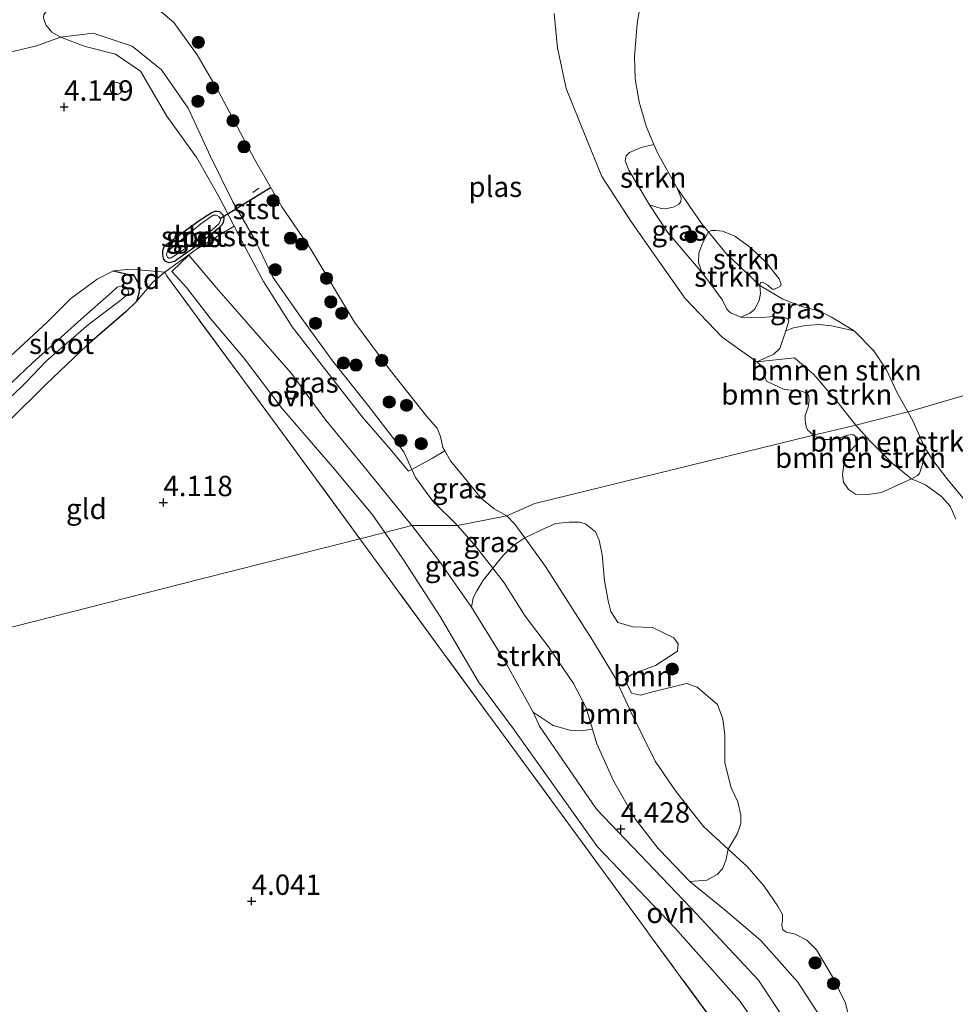
# Model space of a CAD drawing. Units: metres. Extents: x 139991 to 150003, y 418748 to 425003.
# Drawn here: x 143488 to 143603, y 424346 to 424467 of the extents above; entities that cross this region are included whole.
import ezdxf
from ezdxf.enums import TextEntityAlignment as Align

# ---------------------------------------------------------------- set-up
doc = ezdxf.new("R2010")
doc.units = ezdxf.units.M
doc.linetypes.add('IE-TERREINAFSCHEIDING', pattern=[10, 8, -2])
doc.layers.get('0').update_dxf_attribs({"lineweight": 25})
for name, color, linetype, lineweight in [('B-ME-AL-OVERIG-L-B1', 7, 'Continuous', 18), ('B-ME-GR-BOMENSTRUIKEN-GV-B6', 93, 'Continuous', 18), ('B-ME-GR-BOOM-GV-B6', 93, 'Continuous', 18), ('B-ME-GR-BOOM-S-B1', 93, 'Continuous', 18), ('B-ME-GR-STRUIKEN-GV-B6', 93, 'Continuous', 18), ('B-ME-GW-HOOGTEPUNT-S-B1', 10, 'Continuous', 25), ('B-ME-GW-INSTEEKWATERGANG-L-B1', 10, 'Continuous', 25), ('B-ME-GW-KRUINLIJN-L-B1', 93, 'Continuous', 18), ('B-ME-IE-GRASLAND-GV-B6', 93, 'Continuous', 18), ('B-ME-IE-GRONDWERKLIJN-GROND_INGERICHT-GV-B6', 253, 'Continuous', 18), ('B-ME-IE-HULPGEOMETRIE-L-B1', 53, 'Continuous', 18), ('B-ME-IE-INRICHTINGSELEMENT-S-B1', 253, 'Continuous', 18), ('B-ME-IE-TERREINAFSCHEIDING-DOORGANG-L-B1', 8, 'IE-TERREINAFSCHEIDING-KUNSTMATIG-OPEN', 18), ('B-ME-IE-TERREINAFSCHEIDING-RASTERHEKWERK-L-B1', 8, 'IE-TERREINAFSCHEIDING', 18), ('B-ME-KW-DUIKER-L-B1', 10, 'Continuous', 25), ('B-ME-OB-BEKLEDING-GV-B6', 253, 'Continuous', 18), ('B-ME-OG-WATER-GV-B6', 153, 'Continuous', 18), ('B-ME-VH-VERH_SOORT-ONVERHARD-GV-B6', 8, 'Continuous', 18)]:
    doc.layers.add(name, color=color, linetype=linetype, lineweight=lineweight)
doc.styles.add('NLCS-ISO', font='NLCS-ISO.TTF')
doc.linetypes.add('IE-TERREINAFSCHEIDING-KUNSTMATIG-OPEN', pattern='A,7,-1.5,[67,NLCS.SHX,S=0.75,R=0,X=0,Y=0],-1.5', length=10)

# ---------------------------------------------------------------- blocks, each defined once
blk = doc.blocks.new('dtb')
blk.add_circle((0, 0), 0.75)
blk = doc.blocks.new('boom')
blk.add_hatch(color=256).paths.add_polyline_path([(-0.75, 0, 1), (0.75, 0, 1)])
blk.add_circle((0, 0), 0.75)
blk = doc.blocks.new('hoogtepunt')
for p, q in [((-0.5, 0), (0.5, 0)), ((0, 0.5), (0, -0.5))]:
    blk.add_line(p, q)

msp = doc.modelspace()

# ---------------------------------------------------------------- linework, layer by layer
at = {"layer": 'B-ME-AL-OVERIG-L-B1'}
msp.add_line((143516.63, 424445.74, 2.99), (143517.36, 424446.26, 2.99), dxfattribs=at)
at = {"layer": 'B-ME-GR-BOMENSTRUIKEN-GV-B6'}
for points in [[(143590.45, 424428.72, 4), (143592.88, 424426.26, 4.02), (143594.42, 424423.95, 4.02), (143595.74, 424421.13, 3.96), (143597.06, 424418.78, 3.86), (143590.67, 424417.13, 2.04), (143588.27, 424420.16, 2.04), (143585.53, 424423.38, 2.04), (143583.12, 424425.42, 2.04), (143578.52, 424424.91, 2.04), (143580.6, 424425.87, 2.04), (143581.34, 424426.55, 2.04), (143582.07, 424428.73, 2.88), (143583.03, 424429.1, 3.3), (143584.52, 424429.38, 3.62), (143586.22, 424429.51, 3.86), (143587.68, 424429.37, 3.87), (143590.45, 424428.72, 4)], [(143590.67, 424417.13, 2.04), (143590.34, 424417.05, 2.04), (143585.46, 424415.93, 2.04), (143584.72, 424416.59, 2.04), (143584.59, 424416.96, 2.04), (143584.46, 424417.8, 2.04), (143584.47, 424418.33, 2.04), (143584.8, 424419.35, 2.04), (143584.96, 424420.2, 2.04), (143584.87, 424420.82, 2.04), (143584.43, 424421.14, 2.04), (143583.72, 424421.39, 2.04), (143582.77, 424421.46, 2.04), (143581.89, 424421.53, 2.04), (143579.71, 424422.57, 2.04), (143579.36, 424423.46, 2.04), (143579.36, 424424.18, 2.04), (143578.52, 424424.91, 2.04), (143583.12, 424425.42, 2.04), (143585.53, 424423.38, 2.04), (143588.27, 424420.16, 2.04), (143590.67, 424417.13, 2.04)], [(143599.11, 424414.45, 3.64), (143598.98, 424412.75, 3.34), (143598.5, 424411.22, 2.83), (143598.24, 424410.95, 2.35), (143597.52, 424410.57, 2.04), (143595.17, 424412.45, 2.04), (143592.4, 424415.2, 2.04), (143590.67, 424417.13, 2.04), (143597.06, 424418.78, 3.86), (143597.73, 424417.59, 3.81), (143599.11, 424414.45, 3.64)], [(143597.52, 424410.57, 2.04), (143593.81, 424408.88, 2.04), (143592.14, 424408.62, 2.04), (143590.63, 424408.65, 2.04), (143589.77, 424409.24, 2.04), (143589.17, 424410.16, 2.04), (143589.04, 424411.03, 2.04), (143589.22, 424412.72, 2.04), (143589.72, 424413.71, 2.04), (143590.71, 424414.72, 2.04), (143590.59, 424415.8, 2.04), (143590.3, 424416, 2.04), (143589.63, 424415.92, 2.04), (143588.6, 424415.53, 2.04), (143587.75, 424415.4, 2.04), (143586.63, 424415.39, 2.04), (143586.07, 424415.57, 2.04), (143585.46, 424415.93, 2.04), (143590.34, 424417.05, 2.04), (143590.67, 424417.13, 2.04), (143592.4, 424415.2, 2.04), (143595.17, 424412.45, 2.04), (143597.52, 424410.57, 2.04)]]:
    msp.add_polyline3d(points, dxfattribs=at)
at = {"layer": 'B-ME-GR-BOOM-GV-B6'}
for points in [[(143575, 424365.04, 2.04), (143571.97, 424367.81, 2.04), (143568.51, 424372.2, 2.04), (143566.02, 424375.84, 2.04), (143563.06, 424381.85, 2.04), (143561.06, 424386.19, 2.04), (143558.34, 424390.73, 2.04), (143552.57, 424399.79, 2.04), (143550.02, 424403.29, 2.04), (143552.6, 424404.54, 2.04), (143553.84, 424405.08, 2.04), (143555.45, 424405.23, 2.04), (143556.71, 424405.21, 2.04), (143557.49, 424405.03, 2.04), (143558.71, 424404.04, 2.04), (143559.14, 424403, 2.04), (143559.51, 424401.21, 2.04), (143559.81, 424398, 2.04), (143560.25, 424395.57, 2.04), (143560.59, 424394.25, 2.04), (143561.43, 424392.89, 2.04), (143563.31, 424392.36, 2.04), (143565.72, 424392.29, 2.04), (143568.33, 424391.01, 2.04), (143568.85, 424390.26, 2.04), (143568.77, 424389.37, 2.04), (143566.05, 424387.63, 2.04), (143563.21, 424386.56, 2.04), (143562.33, 424385.92, 2.04), (143562.49, 424385.5, 2.04), (143563.14, 424384.23, 2.04), (143564.22, 424383.95, 2.04), (143565.73, 424384.37, 2.04), (143569.89, 424385.4, 2.04), (143571.19, 424384.96, 2.04), (143573.68, 424382.81, 2.04), (143574.35, 424381.08, 2.04), (143574.6, 424379.04, 2.04), (143574.59, 424375.64, 2.04), (143575.35, 424372.58, 2.04), (143576.19, 424370.87, 2.04), (143576.55, 424369.24, 2.04), (143576.56, 424368.2, 2.04), (143576.15, 424366.98, 2.04), (143575, 424365.04, 2.04)], [(143575, 424365.04, 2.04), (143574.71, 424363.66, 2.79), (143574.29, 424362.62, 3.34), (143573.66, 424361.94, 3.68), (143572.39, 424361.22, 3.85), (143570.27, 424361.08, 4.19), (143566.55, 424364.96, 4.22), (143566.4, 424365.14, 4.23), (143563.57, 424368.78, 4.27), (143560.92, 424373.45, 4.33), (143558.88, 424377.97, 4.27), (143558.34, 424379.79, 4.25), (143557.57, 424382.4, 4.22), (143555.98, 424385.41, 4.26), (143552.93, 424389.9, 4.35), (143550.07, 424393.69, 4.33), (143547.49, 424397.77, 4.3), (143546.08, 424399.57, 4.27), (143547.34, 424401.13, 3.86), (143548.65, 424402.38, 3.24), (143550.02, 424403.29, 2.04), (143552.57, 424399.79, 2.04), (143558.34, 424390.73, 2.04), (143561.06, 424386.19, 2.04), (143563.06, 424381.85, 2.04), (143566.02, 424375.84, 2.04), (143568.51, 424372.2, 2.04), (143571.97, 424367.81, 2.04), (143575, 424365.04, 2.04)]]:
    msp.add_polyline3d(points, dxfattribs=at)
at = {"layer": 'B-ME-GR-STRUIKEN-GV-B6'}
for points in [[(143568.75, 424446.27, 4.06), (143569.21, 424445.06, 4.01), (143569.18, 424444.6, 3.93), (143568.93, 424444.3, 3.71), (143568.38, 424443.96, 3.59), (143567.33, 424443.72, 3.56), (143566.78, 424443.77, 3.28), (143565.33, 424444.22, 2.98), (143562.78, 424448.49, 3.16), (143562.33, 424449.63, 3.16), (143562.46, 424450.23, 3.33), (143562.87, 424450.63, 3.5), (143564.3, 424451.28, 3.8), (143565.88, 424451.62, 4.13), (143566.3, 424450.62, 4.11), (143568.75, 424446.27, 4.06)], [(143578.89, 424434.29, 3.9), (143578.98, 424433.31, 3.8), (143578.8, 424432.48, 3.68), (143578.24, 424431.34, 3.61), (143577.63, 424430.86, 3.42), (143576.56, 424430.4, 2.97), (143575.29, 424430.93, 2.98), (143574.81, 424431.4, 3.01), (143574.28, 424432.5, 3.03), (143572.95, 424434.34, 3.13), (143571.8, 424435.88, 3.14), (143571.37, 424437.14, 3.4), (143571.4, 424438.29, 3.59), (143571.89, 424439.6, 3.75), (143572.58, 424440.9, 3.99), (143574.72, 424438.28, 3.96), (143578.89, 424434.29, 3.9)], [(143578.89, 424434.29, 3.9), (143574.72, 424438.28, 3.96), (143572.58, 424440.9, 3.99), (143572.93, 424441.05, 4.02), (143573.47, 424441.07, 4.09), (143574.29, 424440.97, 4.12), (143575.83, 424440.35, 4.15), (143577.76, 424438.95, 4.13), (143579.66, 424437.13, 4.06), (143581.25, 424435.13, 4.03), (143581.49, 424434.46, 3.99), (143581.41, 424434.21, 3.97), (143580.68, 424433.86, 3.97), (143580.4, 424433.87, 3.97), (143579.85, 424434.33, 3.97), (143579.21, 424434.71, 3.91), (143578.97, 424434.66, 3.91), (143578.89, 424434.29, 3.9)], [(143558.34, 424379.79, 4.25), (143556.93, 424379.59, 4.46), (143555.56, 424379.65, 4.59), (143553.51, 424380.24, 4.61), (143551.04, 424381.89, 4.44), (143547.63, 424388.02, 4.46), (143543.49, 424394.8, 4.47), (143543.69, 424395.91, 4.6), (143544.11, 424396.8, 4.58), (143544.87, 424398.02, 4.58), (143546.08, 424399.57, 4.27), (143547.49, 424397.77, 4.3), (143550.07, 424393.69, 4.33), (143552.93, 424389.9, 4.35), (143555.98, 424385.41, 4.26), (143557.57, 424382.4, 4.22), (143558.34, 424379.79, 4.25)]]:
    msp.add_polyline3d(points, dxfattribs=at)
at = {"layer": 'B-ME-GW-INSTEEKWATERGANG-L-B1'}
for points in [[(143505.75, 424439.17, 4.06), (143510.04, 424442.28, 3.98), (143511.5, 424443.23, 3.9), (143511.97, 424443.43, 3.88), (143512.24, 424443.45, 3.88), (143512.5, 424443.39, 3.88), (143512.95, 424442.97, 3.87), (143513.06, 424442.62, 3.87), (143513.03, 424442.15, 3.87), (143512.79, 424441.76, 3.87), (143512.27, 424441.22, 3.88), (143510.23, 424439.55, 3.95), (143506.99, 424437.24, 4), (143506.33, 424437.1, 4.02), (143505.87, 424437.25, 4.05), (143505.63, 424437.62, 4.06), (143505.57, 424438.11, 4.06), (143505.56, 424438.55, 4.06), (143505.68, 424438.97, 4.05), (143505.75, 424439.17, 4.06)], [(143499.52, 424436.11, 3.92), (143502.05, 424435.51, 3.85), (143502.71, 424434.32, 3.95), (143502.62, 424433.32, 4.03), (143502.31, 424432.33, 4.08)], [(143502.31, 424432.33, 4.08), (143501.07, 424431.11, 4.22), (143498.13, 424428.59, 4.19), (143496.27, 424426.99, 4.17), (143491.2, 424422.13, 4.15), (143486.62, 424417.58, 4.12), (143481.36, 424411.39, 4.12), (143477.07, 424405.68, 4.09), (143472.03, 424399.26, 4.09), (143468.38, 424394.25, 4.09), (143464.36, 424388.82, 4.04)]]:
    msp.add_polyline3d(points, dxfattribs=at)
at = {"layer": 'B-ME-GW-KRUINLIJN-L-B1'}
for points in [[(143597.06, 424418.78, 3.86), (143595.74, 424421.13, 3.96), (143594.42, 424423.95, 4.02), (143592.88, 424426.26, 4.02), (143590.45, 424428.72, 4), (143587.69, 424430.41, 3.84), (143586.27, 424431.16, 3.81), (143584.16, 424431.69, 3.77), (143581.69, 424432.63, 3.82), (143578.89, 424434.29, 3.9), (143574.72, 424438.28, 3.96), (143572.58, 424440.9, 3.99), (143571.76, 424441.9, 4), (143568.75, 424446.27, 4.06), (143566.3, 424450.62, 4.11), (143565.88, 424451.62, 4.13), (143564.92, 424453.9, 4.18), (143564.08, 424456.87, 4.18), (143563.57, 424459.71, 4.15), (143563.48, 424462.41, 4.18), (143563.83, 424466.49, 4.17), (143564.4, 424469.86, 4.12)], [(143483.43, 424462.19, 4.24), (143490.08, 424463.76, 4.04), (143491.08, 424464.12, 4.08), (143492.99, 424464.81, 4.17), (143497.02, 424465.31, 4.09), (143501.79, 424463.72, 4.01), (143505.38, 424460.79, 4.01), (143508.67, 424456.11, 3.98), (143511.42, 424450.17, 3.91), (143514.14, 424444.59, 3.74), (143515.41, 424442.41, 3.8), (143516.94, 424439.78, 3.87), (143519.06, 424435.32, 4.15), (143522.82, 424429.98, 4.26), (143526.38, 424425.04, 4.15), (143530.46, 424419.97, 4.05), (143535.17, 424413.88, 4.1), (143536.14, 424411.71, 4.25), (143536.59, 424410.71, 4.32), (143538.72, 424407.82, 4.17), (143541.74, 424404.81, 4.24)], [(143641.75, 424365.9, 3.13), (143637.82, 424368.02, 3.35), (143634.28, 424370.97, 3.68), (143631.99, 424373.55, 3.94), (143629.16, 424377.27, 4.05), (143627.25, 424380.4, 4.13), (143623.64, 424386.46, 4.12), (143620.57, 424390.22, 4.02), (143616.95, 424393.73, 4.03), (143612.17, 424397.75, 3.61), (143609.24, 424400.83, 3.44), (143606.74, 424404.26, 3.51), (143604.41, 424407.47, 3.71), (143601.84, 424410.59, 3.61), (143600.14, 424412.84, 3.66), (143599.11, 424414.45, 3.64), (143597.73, 424417.59, 3.81), (143597.06, 424418.78, 3.86)], [(143541.74, 424404.81, 4.24), (143543.99, 424402.23, 4.24), (143546.08, 424399.57, 4.27), (143547.49, 424397.77, 4.3), (143550.07, 424393.69, 4.33), (143552.93, 424389.9, 4.35), (143555.98, 424385.41, 4.26), (143557.57, 424382.4, 4.22), (143558.34, 424379.79, 4.25), (143558.88, 424377.97, 4.27), (143560.92, 424373.45, 4.33), (143563.57, 424368.78, 4.27), (143566.4, 424365.14, 4.23), (143566.55, 424364.96, 4.22), (143570.27, 424361.08, 4.19), (143574.61, 424357.53, 4.17), (143579.01, 424353.84, 4.04), (143583.56, 424348.7, 3.95), (143586.57, 424344.02, 4), (143587.83, 424340.61, 4.06), (143589.86, 424335.48, 4.09), (143592.66, 424330.76, 4.05), (143595.42, 424326.01, 4.24)]]:
    msp.add_polyline3d(points, dxfattribs=at)
at = {"layer": 'B-ME-IE-GRASLAND-GV-B6'}
for points in [[(143492.33, 424469.76, 2.04), (143490.96, 424467.56, 2.99), (143490.91, 424467.21, 3.19), (143491.19, 424466.35, 3.43), (143491.93, 424465.43, 3.89), (143492.99, 424464.81, 4.17), (143491.08, 424464.12, 4.08), (143490.08, 424463.76, 4.04), (143483.43, 424462.19, 4.24)], [(143572.58, 424440.9, 3.99), (143571.89, 424439.6, 3.75), (143571.4, 424438.29, 3.59), (143571.37, 424437.14, 3.4), (143571.8, 424435.88, 3.14), (143567.56, 424440.85, 2.9), (143565.33, 424444.22, 2.98), (143566.78, 424443.77, 3.28), (143567.33, 424443.72, 3.56), (143568.38, 424443.96, 3.59), (143568.93, 424444.3, 3.71), (143569.18, 424444.6, 3.93), (143569.21, 424445.06, 4.01), (143568.75, 424446.27, 4.06), (143571.76, 424441.9, 4), (143572.58, 424440.9, 3.99)], [(143505.75, 424439.17, 4.06), (143510.04, 424442.28, 3.98), (143511.5, 424443.23, 3.9), (143511.97, 424443.43, 3.88), (143512.24, 424443.45, 3.88), (143512.5, 424443.39, 3.88), (143512.95, 424442.97, 3.87), (143513.06, 424442.62, 3.87), (143513.03, 424442.15, 3.87), (143512.79, 424441.76, 3.87), (143512.27, 424441.22, 3.88), (143510.23, 424439.55, 3.95), (143506.99, 424437.24, 4), (143506.33, 424437.1, 4.02), (143505.87, 424437.25, 4.05), (143505.63, 424437.62, 4.06), (143505.57, 424438.11, 4.06), (143505.56, 424438.55, 4.06), (143505.68, 424438.97, 4.05), (143505.75, 424439.17, 4.06)], [(143506.48, 424438.76, 3.59), (143506.15, 424438.52, 3.59), (143506.03, 424438.17, 3.59), (143506.04, 424437.95, 3.59), (143506.12, 424437.77, 3.59), (143506.3, 424437.66, 3.59), (143506.51, 424437.67, 3.59), (143507.1, 424438.04, 3.59), (143511.53, 424441.07, 3.59), (143512.48, 424441.93, 3.59), (143512.65, 424442.31, 3.59), (143512.6, 424442.54, 3.59), (143512.44, 424442.79, 3.59), (143512.17, 424442.96, 3.59), (143511.74, 424442.93, 3.59), (143510.21, 424441.89, 3.59), (143506.48, 424438.76, 3.59)], [(143536.14, 424411.71, 4.25), (143536.59, 424410.71, 4.32), (143538.72, 424407.82, 4.17), (143541.74, 424404.81, 4.24), (143536.14, 424404.82, 4.37), (143533.54, 424408.05, 4.32), (143529.76, 424412.67, 4.21), (143525.6, 424417.74, 4.18), (143523.46, 424420.64, 4.17), (143521.37, 424423.48, 4.16), (143516.68, 424428.83, 4.13), (143512.13, 424434.08, 4.13), (143508.75, 424438.03, 4.06), (143506.65, 424436.02, 4.18), (143508.47, 424434.05, 4.2), (143511.39, 424430.28, 4.16), (143515.45, 424425.45, 4.12), (143520.18, 424419.25, 4.1), (143526.65, 424411.73, 4.18), (143531.33, 424406.14, 4.23), (143532.82, 424403.96, 4.28), (143529.75, 424403.18, 4.13), (143520.7, 424415.56, 4.06), (143506.13, 424435.38, 4.11), (143506.06, 424435.5, 4.1), (143505.8, 424435.95, 4.05), (143505.98, 424436.08, 4.05), (143509.07, 424438.31, 3.94), (143509.46, 424438.59, 3.93), (143513.22, 424440.96, 3.9), (143514.33, 424441.6, 3.84), (143515.2, 424439.92, 3.85), (143517.92, 424434.78, 4.22), (143521.46, 424429.21, 4.32), (143525.98, 424423.39, 4.23), (143530.03, 424418.18, 4.19), (143533.53, 424414.14, 4.15), (143535.73, 424411.49, 4.23), (143536.14, 424411.71, 4.25)], [(143486.28, 424425.09, 4.25), (143491.35, 424429.81, 4.19), (143494.28, 424432.69, 4.12), (143497.49, 424435.09, 3.99), (143499.52, 424436.11, 3.92), (143502.05, 424435.51, 3.85), (143502.71, 424434.32, 3.95), (143502.62, 424433.32, 4.03), (143502.31, 424432.33, 4.08)], [(143485.85, 424419.63, 3.1), (143488.3, 424421.95, 3.14), (143488.69, 424422.36, 3.14), (143491.28, 424425.05, 3.14), (143496.44, 424429.52, 3.19), (143500.43, 424432.56, 3.18), (143501.39, 424433.37, 3.18), (143501.22, 424434, 3.18), (143500.67, 424434.3, 3.18), (143499.97, 424434.1, 3.18), (143499.26, 424433.43, 3.18), (143495.55, 424430.18, 3.19), (143492.65, 424427.6, 3.18), (143489.56, 424424.8, 3.16), (143486.99, 424422.36, 3.14)], [(143590.45, 424428.72, 4), (143587.68, 424429.37, 3.87), (143586.22, 424429.51, 3.86), (143584.52, 424429.38, 3.62), (143583.03, 424429.1, 3.3), (143582.07, 424428.73, 2.88), (143582.43, 424429.95, 3.27), (143582.42, 424430.08, 3.4), (143582.31, 424430.21, 3.53), (143581.77, 424430.42, 3.53), (143580.55, 424430.51, 3.48), (143578.82, 424430.32, 3.36), (143576.56, 424430.4, 2.97), (143577.63, 424430.86, 3.42), (143578.24, 424431.34, 3.61), (143578.8, 424432.48, 3.68), (143578.98, 424433.31, 3.8), (143578.89, 424434.29, 3.9), (143581.69, 424432.63, 3.82), (143584.16, 424431.69, 3.77), (143586.27, 424431.16, 3.81), (143587.69, 424430.41, 3.84), (143590.45, 424428.72, 4)], [(143502.31, 424432.33, 4.08), (143501.07, 424431.11, 4.22), (143498.13, 424428.59, 4.19), (143496.27, 424426.99, 4.17), (143491.2, 424422.13, 4.15), (143486.62, 424417.58, 4.12)], [(143547.79, 424406.01, 2.04), (143541.74, 424404.81, 4.24), (143538.72, 424407.82, 4.17), (143536.59, 424410.71, 4.32), (143536.14, 424411.71, 4.25), (143538.69, 424413.08, 3.24), (143540.21, 424413.99, 2.04), (143540.91, 424412.78, 2.04), (143544.71, 424408.13, 2.04), (143546.25, 424406.85, 2.04), (143547.79, 424406.01, 2.04)], [(143550.02, 424403.29, 2.04), (143548.65, 424402.38, 3.24), (143547.34, 424401.13, 3.86), (143546.08, 424399.57, 4.27), (143543.99, 424402.23, 4.24), (143541.74, 424404.81, 4.24), (143547.79, 424406.01, 2.04), (143548.79, 424404.99, 2.04), (143550.02, 424403.29, 2.04)], [(143541.74, 424404.81, 4.24), (143543.99, 424402.23, 4.24), (143546.08, 424399.57, 4.27), (143544.87, 424398.02, 4.58), (143544.11, 424396.8, 4.58), (143543.69, 424395.91, 4.6), (143543.49, 424394.8, 4.47), (143539.45, 424400.5, 4.37), (143536.14, 424404.82, 4.37), (143541.74, 424404.81, 4.24)], [(143614, 424280.98, 5.02), (143602.35, 424296.91, 4.65), (143595.23, 424306.63, 4.5), (143593.87, 424311.11, 4.52), (143592.46, 424317.25, 4.57), (143588.25, 424322.41, 4.46), (143584.43, 424327.67, 4.38), (143581.1, 424331.75, 4.39), (143579.02, 424333.8, 4.41), (143576.35, 424336.07, 4.33), (143573.19, 424338.42, 4.19), (143574.19, 424342.49, 4.3), (143565.39, 424354.48, 4.29), (143565.01, 424354.99, 4.29), (143550.02, 424375.49, 4.29), (143545.37, 424381.85, 4.29), (143533, 424398.74, 4.16), (143529.75, 424403.18, 4.13), (143532.82, 424403.96, 4.28), (143535.04, 424400.7, 4.28), (143539.61, 424393.64, 4.33), (143544.31, 424385.59, 4.35)], [(143544.31, 424385.59, 4.35), (143548.58, 424379.87, 4.28), (143558.96, 424365.33, 4.26), (143568.45, 424355.39, 4.2), (143576.34, 424346.5, 4.29), (143579.36, 424342.18, 4.25), (143580.76, 424338.54, 4.26), (143581.3, 424335.08, 4.22), (143582.17, 424332.92, 4.2), (143585.61, 424328.47, 4.23), (143591.39, 424321.83, 4.22), (143593.96, 424317.71, 4.39), (143596.23, 424314.24, 4.32), (143598.15, 424311.23, 4.45), (143599.82, 424308.89, 4.51), (143603.45, 424304.43, 4.61)], [(143604.1, 424307.67, 4.53), (143602.83, 424309.4, 4.46), (143602.18, 424310.53, 4.44), (143601.41, 424311.88, 4.42), (143599.55, 424315.3, 4.28), (143593.8, 424323.74, 4.12), (143588.66, 424329.93, 4.18), (143586.14, 424333.68, 4.14), (143584.12, 424337.34, 4.15), (143583.58, 424340.76, 4.17), (143582.1, 424343.79, 4.2), (143578.7, 424348.93, 4.15), (143570.42, 424357.84, 4.29), (143558.83, 424369.97, 4.31), (143551.82, 424380.16, 4.47), (143551.04, 424381.89, 4.44), (143553.51, 424380.24, 4.61), (143555.56, 424379.65, 4.59), (143556.93, 424379.59, 4.46), (143558.34, 424379.79, 4.25)], [(143558.34, 424379.79, 4.25), (143558.88, 424377.97, 4.27), (143560.92, 424373.45, 4.33), (143563.57, 424368.78, 4.27), (143566.4, 424365.14, 4.23), (143566.55, 424364.96, 4.22), (143570.27, 424361.08, 4.19), (143574.61, 424357.53, 4.17), (143579.01, 424353.84, 4.04), (143583.56, 424348.7, 3.95), (143586.57, 424344.02, 4), (143587.83, 424340.61, 4.06), (143589.86, 424335.48, 4.09), (143592.66, 424330.76, 4.05), (143595.42, 424326.01, 4.24), (143598.09, 424322.06, 4.23), (143600.23, 424318.89, 4.23), (143602.07, 424316.75, 4.24), (143605.19, 424314.11, 4.27)], [(143586.57, 424344.02, 4), (143583.56, 424348.7, 3.95), (143579.01, 424353.84, 4.04), (143574.61, 424357.53, 4.17), (143570.27, 424361.08, 4.19), (143572.39, 424361.22, 3.85), (143573.66, 424361.94, 3.68), (143574.29, 424362.62, 3.34), (143574.71, 424363.66, 2.79), (143575, 424365.04, 2.04), (143577.31, 424362.92, 2.04), (143579.41, 424360.51, 2.04), (143581.08, 424358.03, 2.04), (143581.67, 424357.01, 2.04), (143581.66, 424356.35, 2.04), (143581.59, 424355.71, 2.04), (143581.71, 424355.14, 2.04), (143582.15, 424354.83, 2.04), (143583.24, 424354.59, 2.04), (143584.67, 424353.88, 2.04), (143585.84, 424352.67, 2.04), (143587.91, 424349.15, 2.04), (143589.4, 424346.12, 2.04), (143589.82, 424344.42, 2.04)]]:
    msp.add_polyline3d(points, dxfattribs=at)
at = {"layer": 'B-ME-IE-GRONDWERKLIJN-GROND_INGERICHT-GV-B6'}
for points in [[(143618.27, 424425.02, 4.16), (143597.56, 424418.91, 3.9), (143597.06, 424418.78, 3.86), (143595.74, 424421.13, 3.96), (143594.42, 424423.95, 4.02), (143592.88, 424426.26, 4.02), (143590.45, 424428.72, 4), (143587.69, 424430.41, 3.84), (143586.27, 424431.16, 3.81), (143584.16, 424431.69, 3.77), (143581.69, 424432.63, 3.82), (143578.89, 424434.29, 3.9), (143578.97, 424434.66, 3.91), (143579.21, 424434.71, 3.91), (143579.85, 424434.33, 3.97), (143580.4, 424433.87, 3.97), (143580.68, 424433.86, 3.97), (143581.41, 424434.21, 3.97), (143581.49, 424434.46, 3.99), (143581.25, 424435.13, 4.03), (143579.66, 424437.13, 4.06), (143577.76, 424438.95, 4.13), (143575.83, 424440.35, 4.15), (143574.29, 424440.97, 4.12), (143573.47, 424441.07, 4.09), (143572.93, 424441.05, 4.02), (143572.58, 424440.9, 3.99), (143571.76, 424441.9, 4), (143568.75, 424446.27, 4.06), (143566.3, 424450.62, 4.11), (143565.88, 424451.62, 4.13), (143564.92, 424453.9, 4.18), (143564.08, 424456.87, 4.18), (143563.57, 424459.71, 4.15), (143563.48, 424462.41, 4.18), (143563.83, 424466.49, 4.17), (143564.4, 424469.86, 4.12)], [(143483.43, 424462.19, 4.24), (143490.08, 424463.76, 4.04), (143491.08, 424464.12, 4.08), (143492.99, 424464.81, 4.17), (143496.02, 424463.66, 4.23), (143499.75, 424462.74, 4.15), (143502.83, 424460.63, 4.13), (143506.04, 424455.11, 4.13), (143509.73, 424449.98, 4.01), (143512.44, 424445.23, 3.82), (143514.33, 424441.6, 3.84)], [(143505.75, 424439.17, 4.06), (143505.68, 424438.97, 4.05), (143505.56, 424438.55, 4.06), (143505.57, 424438.11, 4.06), (143505.63, 424437.62, 4.06), (143505.87, 424437.25, 4.05), (143506.33, 424437.1, 4.02), (143506.99, 424437.24, 4), (143510.23, 424439.55, 3.95), (143512.27, 424441.22, 3.88), (143512.79, 424441.76, 3.87), (143513.03, 424442.15, 3.87), (143513.06, 424442.62, 3.87), (143512.95, 424442.97, 3.87), (143512.5, 424443.39, 3.88), (143512.24, 424443.45, 3.88), (143511.97, 424443.43, 3.88), (143511.5, 424443.23, 3.9), (143510.04, 424442.28, 3.98), (143505.75, 424439.17, 4.06)], [(143514.33, 424441.6, 3.84), (143513.22, 424440.96, 3.9), (143509.46, 424438.59, 3.93), (143509.07, 424438.31, 3.94), (143505.98, 424436.08, 4.05), (143505.8, 424435.95, 4.05), (143501.63, 424436.32, 3.95), (143499.52, 424436.11, 3.92), (143497.49, 424435.09, 3.99), (143494.28, 424432.69, 4.12), (143491.35, 424429.81, 4.19), (143486.28, 424425.09, 4.25)], [(143506.06, 424435.5, 4.1), (143506.13, 424435.38, 4.11), (143520.7, 424415.56, 4.06), (143529.75, 424403.18, 4.13), (143510.33, 424398.25, 4.21), (143487.32, 424392.39, 4.11), (143462.39, 424386.06, 3.96), (143464.36, 424388.82, 4.04), (143468.38, 424394.25, 4.09), (143472.03, 424399.26, 4.09), (143477.07, 424405.68, 4.09), (143481.36, 424411.39, 4.12), (143486.62, 424417.58, 4.12), (143491.2, 424422.13, 4.15), (143496.27, 424426.99, 4.17), (143498.13, 424428.59, 4.19), (143501.07, 424431.11, 4.22), (143502.31, 424432.33, 4.08), (143504.33, 424434.71, 4.13), (143505.8, 424435.95, 4.05), (143506.06, 424435.5, 4.1)], [(143505.8, 424435.95, 4.05), (143504.33, 424434.71, 4.13), (143502.31, 424432.33, 4.08), (143502.62, 424433.32, 4.03), (143502.71, 424434.32, 3.95), (143502.05, 424435.51, 3.85), (143499.52, 424436.11, 3.92), (143501.63, 424436.32, 3.95), (143505.8, 424435.95, 4.05)], [(143604.41, 424407.47, 3.71), (143601.84, 424410.59, 3.61), (143600.14, 424412.84, 3.66), (143599.11, 424414.45, 3.64), (143597.73, 424417.59, 3.81), (143597.06, 424418.78, 3.86), (143597.56, 424418.91, 3.9), (143618.27, 424425.02, 4.16)], [(143602.97, 424405.58, 2.04), (143602.25, 424407.2, 2.04), (143601.18, 424408.36, 2.04), (143599.22, 424409.81, 2.04), (143597.52, 424410.57, 2.04), (143598.24, 424410.95, 2.35), (143598.5, 424411.22, 2.83), (143598.98, 424412.75, 3.34), (143599.11, 424414.45, 3.64), (143600.14, 424412.84, 3.66), (143601.84, 424410.59, 3.61), (143604.41, 424407.47, 3.71)], [(143487.32, 424392.39, 4.11), (143510.33, 424398.25, 4.21), (143529.75, 424403.18, 4.13), (143533, 424398.74, 4.16), (143545.37, 424381.85, 4.29), (143550.02, 424375.49, 4.29), (143565.01, 424354.99, 4.29), (143565.39, 424354.48, 4.29), (143574.19, 424342.49, 4.3)]]:
    msp.add_polyline3d(points, dxfattribs=at)
at = {"layer": 'B-ME-IE-HULPGEOMETRIE-L-B1'}
msp.add_polyline3d([(143672.35, 424409.59, 3.52), (143667.6, 424425.62, 3.79), (143664.9, 424434.72, 3.63), (143622.72, 424426.67, 3.73), (143618.27, 424425.02, 4.16), (143597.56, 424418.91, 3.9), (143597.06, 424418.78, 3.86), (143590.67, 424417.13, 2.04), (143590.34, 424417.05, 2.04), (143585.46, 424415.93, 2.04), (143551.24, 424407.52, 2.04), (143547.79, 424406.01, 2.04), (143541.74, 424404.81, 4.24), (143536.14, 424404.82, 4.37), (143532.82, 424403.96, 4.28), (143529.75, 424403.18, 4.13), (143510.33, 424398.25, 4.21), (143487.32, 424392.39, 4.11)], dxfattribs=at)
at = {"layer": 'B-ME-IE-TERREINAFSCHEIDING-DOORGANG-L-B1'}
msp.add_line((143505.98, 424436.08, 4.05), (143509.07, 424438.31, 3.94), dxfattribs=at)
at = {"layer": 'B-ME-IE-TERREINAFSCHEIDING-RASTERHEKWERK-L-B1'}
for p, q in [((143505.8, 424435.95, 4.05), (143505.98, 424436.08, 4.05)), ((143506.06, 424435.5, 4.1), (143505.8, 424435.95, 4.05))]:
    msp.add_line(p, q, dxfattribs=at)
for points in [[(143509.07, 424438.31, 3.94), (143509.46, 424438.59, 3.93), (143513.22, 424440.96, 3.9)], [(143499.52, 424436.11, 3.92), (143497.49, 424435.09, 3.99), (143494.28, 424432.69, 4.12), (143491.35, 424429.81, 4.19)], [(143505.8, 424435.95, 4.05), (143501.63, 424436.32, 3.95), (143499.52, 424436.11, 3.92)], [(143505.8, 424435.95, 4.05), (143504.33, 424434.71, 4.13), (143502.31, 424432.33, 4.08)], [(143529.75, 424403.18, 4.13), (143520.7, 424415.56, 4.06), (143506.13, 424435.38, 4.11), (143506.06, 424435.5, 4.1)], [(143491.35, 424429.81, 4.19), (143486.28, 424425.09, 4.25), (143481.61, 424420.21, 4.13), (143478.18, 424415.66, 4.11), (143473.31, 424409.59, 4.1), (143466.42, 424400.83, 4.09), (143459.81, 424391.55, 4.04), (143456.52, 424386.96, 3.94)], [(143574.19, 424342.49, 4.3), (143565.39, 424354.48, 4.29), (143565.01, 424354.99, 4.29), (143550.02, 424375.49, 4.29), (143545.37, 424381.85, 4.29), (143533, 424398.74, 4.16), (143529.75, 424403.18, 4.13)]]:
    msp.add_polyline3d(points, dxfattribs=at)
at = {"layer": 'B-ME-KW-DUIKER-L-B1'}
msp.add_line((143512.6, 424442.54, 3.59), (143518.8, 424446.35, 2.04), dxfattribs=at)
at = {"layer": 'B-ME-OB-BEKLEDING-GV-B6'}
for points in [[(143564.4, 424469.86, 4.12), (143563.83, 424466.49, 4.17), (143563.48, 424462.41, 4.18), (143563.57, 424459.71, 4.15), (143564.08, 424456.87, 4.18), (143564.92, 424453.9, 4.18), (143565.88, 424451.62, 4.13), (143564.3, 424451.28, 3.8), (143562.87, 424450.63, 3.5), (143562.46, 424450.23, 3.33), (143562.33, 424449.63, 3.16), (143562.78, 424448.49, 3.16), (143565.33, 424444.22, 2.98), (143567.56, 424440.85, 2.9), (143571.8, 424435.88, 3.14), (143572.95, 424434.34, 3.13), (143574.28, 424432.5, 3.03), (143574.81, 424431.4, 3.01), (143575.29, 424430.93, 2.98), (143576.56, 424430.4, 2.97)], [(143504.55, 424468.63, 2.04), (143506.9, 424466.62, 2.04), (143509.76, 424462.67, 2.04), (143512.35, 424458.22, 2.04), (143516.8, 424449.82, 2.04), (143520.17, 424443.98, 2.04), (143523.64, 424438.91, 2.04), (143529.1, 424429.82, 2.04), (143533.5, 424423.91, 2.04), (143538, 424418.2, 2.04), (143539.26, 424416.76, 2.04), (143539.65, 424415.74, 2.04), (143539.96, 424414.42, 2.04), (143540.21, 424413.99, 2.04), (143538.69, 424413.08, 3.24), (143536.14, 424411.71, 4.25), (143535.17, 424413.88, 4.1), (143530.46, 424419.97, 4.05), (143526.38, 424425.04, 4.15), (143522.82, 424429.98, 4.26), (143519.06, 424435.32, 4.15), (143516.94, 424439.78, 3.87), (143515.41, 424442.41, 3.8), (143514.14, 424444.59, 3.74), (143511.42, 424450.17, 3.91), (143508.67, 424456.11, 3.98), (143505.38, 424460.79, 4.01), (143501.79, 424463.72, 4.01), (143497.02, 424465.31, 4.09), (143492.99, 424464.81, 4.17), (143491.93, 424465.43, 3.89), (143491.19, 424466.35, 3.43), (143490.91, 424467.21, 3.19)], [(143576.56, 424430.4, 2.97), (143578.82, 424430.32, 3.36), (143580.55, 424430.51, 3.48), (143581.77, 424430.42, 3.53), (143582.31, 424430.21, 3.53), (143582.42, 424430.08, 3.4), (143582.43, 424429.95, 3.27), (143582.07, 424428.73, 2.88), (143581.34, 424426.55, 2.04), (143580.6, 424425.87, 2.04), (143578.52, 424424.91, 2.04), (143574.26, 424427.95, 2.04), (143569.73, 424432.71, 2.04), (143566.19, 424437.69, 2.04), (143563.05, 424442.22, 2.04), (143559.49, 424447.72, 2.04), (143557.52, 424452.55, 2.04), (143555.08, 424458.5, 2.04), (143554.02, 424463.53, 2.04), (143553.62, 424467.73, 2.04)], [(143536.14, 424411.71, 4.25), (143535.73, 424411.49, 4.23), (143533.53, 424414.14, 4.15), (143530.03, 424418.18, 4.19), (143525.98, 424423.39, 4.23), (143521.46, 424429.21, 4.32), (143517.92, 424434.78, 4.22), (143515.2, 424439.92, 3.85), (143514.33, 424441.6, 3.84), (143512.44, 424445.23, 3.82), (143509.73, 424449.98, 4.01), (143506.04, 424455.11, 4.13), (143502.83, 424460.63, 4.13), (143499.75, 424462.74, 4.15), (143496.02, 424463.66, 4.23), (143492.99, 424464.81, 4.17), (143497.02, 424465.31, 4.09), (143501.79, 424463.72, 4.01), (143505.38, 424460.79, 4.01), (143508.67, 424456.11, 3.98), (143511.42, 424450.17, 3.91), (143514.14, 424444.59, 3.74), (143515.41, 424442.41, 3.8), (143516.94, 424439.78, 3.87), (143519.06, 424435.32, 4.15), (143522.82, 424429.98, 4.26), (143526.38, 424425.04, 4.15), (143530.46, 424419.97, 4.05), (143535.17, 424413.88, 4.1), (143536.14, 424411.71, 4.25)]]:
    msp.add_polyline3d(points, dxfattribs=at)
at = {"layer": 'B-ME-OG-WATER-GV-B6'}
for points in [[(143578.52, 424424.91, 2.04), (143579.36, 424424.18, 2.04), (143579.36, 424423.46, 2.04), (143579.71, 424422.57, 2.04), (143581.89, 424421.53, 2.04), (143582.77, 424421.46, 2.04), (143583.72, 424421.39, 2.04), (143584.43, 424421.14, 2.04), (143584.87, 424420.82, 2.04), (143584.96, 424420.2, 2.04), (143584.8, 424419.35, 2.04), (143584.47, 424418.33, 2.04), (143584.46, 424417.8, 2.04), (143584.59, 424416.96, 2.04), (143584.72, 424416.59, 2.04), (143585.46, 424415.93, 2.04), (143551.24, 424407.52, 2.04), (143547.79, 424406.01, 2.04), (143546.25, 424406.85, 2.04), (143544.71, 424408.13, 2.04), (143540.91, 424412.78, 2.04), (143540.21, 424413.99, 2.04), (143539.96, 424414.42, 2.04), (143539.65, 424415.74, 2.04), (143539.26, 424416.76, 2.04), (143538, 424418.2, 2.04), (143533.5, 424423.91, 2.04), (143529.1, 424429.82, 2.04), (143523.64, 424438.91, 2.04), (143520.17, 424443.98, 2.04), (143516.8, 424449.82, 2.04), (143512.35, 424458.22, 2.04), (143509.76, 424462.67, 2.04), (143506.9, 424466.62, 2.04), (143504.55, 424468.63, 2.04)], [(143553.62, 424467.73, 2.04), (143554.02, 424463.53, 2.04), (143555.08, 424458.5, 2.04), (143557.52, 424452.55, 2.04), (143559.49, 424447.72, 2.04), (143563.05, 424442.22, 2.04), (143566.19, 424437.69, 2.04), (143569.73, 424432.71, 2.04), (143574.26, 424427.95, 2.04), (143578.52, 424424.91, 2.04)], [(143506.48, 424438.76, 3.59), (143510.21, 424441.89, 3.59), (143511.74, 424442.93, 3.59), (143512.17, 424442.96, 3.59), (143512.44, 424442.79, 3.59), (143512.6, 424442.54, 3.59), (143512.65, 424442.31, 3.59), (143512.48, 424441.93, 3.59), (143511.53, 424441.07, 3.59), (143507.1, 424438.04, 3.59), (143506.51, 424437.67, 3.59), (143506.3, 424437.66, 3.59), (143506.12, 424437.77, 3.59), (143506.04, 424437.95, 3.59), (143506.03, 424438.17, 3.59), (143506.15, 424438.52, 3.59), (143506.48, 424438.76, 3.59)], [(143485.85, 424419.63, 3.1), (143485.05, 424420.52, 3.1), (143486.78, 424422.15, 3.14), (143486.99, 424422.36, 3.14), (143489.56, 424424.8, 3.16), (143492.65, 424427.6, 3.18), (143495.55, 424430.18, 3.19), (143499.26, 424433.43, 3.18), (143499.97, 424434.1, 3.18), (143500.67, 424434.3, 3.18), (143501.22, 424434, 3.18), (143501.39, 424433.37, 3.18), (143500.43, 424432.56, 3.18), (143496.44, 424429.52, 3.19), (143491.28, 424425.05, 3.14), (143488.69, 424422.36, 3.14), (143488.3, 424421.95, 3.14), (143485.85, 424419.63, 3.1)], [(143589.82, 424344.42, 2.04), (143589.4, 424346.12, 2.04), (143587.91, 424349.15, 2.04), (143585.84, 424352.67, 2.04), (143584.67, 424353.88, 2.04), (143583.24, 424354.59, 2.04), (143582.15, 424354.83, 2.04), (143581.71, 424355.14, 2.04), (143581.59, 424355.71, 2.04), (143581.66, 424356.35, 2.04), (143581.67, 424357.01, 2.04), (143581.08, 424358.03, 2.04), (143579.41, 424360.51, 2.04), (143577.31, 424362.92, 2.04), (143575, 424365.04, 2.04), (143576.15, 424366.98, 2.04), (143576.56, 424368.2, 2.04), (143576.55, 424369.24, 2.04), (143576.19, 424370.87, 2.04), (143575.35, 424372.58, 2.04), (143574.59, 424375.64, 2.04), (143574.6, 424379.04, 2.04), (143574.35, 424381.08, 2.04), (143573.68, 424382.81, 2.04), (143571.19, 424384.96, 2.04), (143569.89, 424385.4, 2.04), (143565.73, 424384.37, 2.04), (143564.22, 424383.95, 2.04), (143563.14, 424384.23, 2.04), (143562.49, 424385.5, 2.04), (143562.33, 424385.92, 2.04), (143563.21, 424386.56, 2.04), (143566.05, 424387.63, 2.04), (143568.77, 424389.37, 2.04), (143568.85, 424390.26, 2.04), (143568.33, 424391.01, 2.04), (143565.72, 424392.29, 2.04), (143563.31, 424392.36, 2.04), (143561.43, 424392.89, 2.04), (143560.59, 424394.25, 2.04), (143560.25, 424395.57, 2.04), (143559.81, 424398, 2.04), (143559.51, 424401.21, 2.04), (143559.14, 424403, 2.04), (143558.71, 424404.04, 2.04), (143557.49, 424405.03, 2.04), (143556.71, 424405.21, 2.04), (143555.45, 424405.23, 2.04), (143553.84, 424405.08, 2.04), (143552.6, 424404.54, 2.04), (143550.02, 424403.29, 2.04), (143548.79, 424404.99, 2.04), (143547.79, 424406.01, 2.04), (143551.24, 424407.52, 2.04), (143585.46, 424415.93, 2.04), (143586.07, 424415.57, 2.04), (143586.63, 424415.39, 2.04), (143587.75, 424415.4, 2.04), (143588.6, 424415.53, 2.04), (143589.63, 424415.92, 2.04), (143590.3, 424416, 2.04), (143590.59, 424415.8, 2.04), (143590.71, 424414.72, 2.04), (143589.72, 424413.71, 2.04), (143589.22, 424412.72, 2.04), (143589.04, 424411.03, 2.04), (143589.17, 424410.16, 2.04), (143589.77, 424409.24, 2.04), (143590.63, 424408.65, 2.04), (143592.14, 424408.62, 2.04), (143593.81, 424408.88, 2.04), (143597.52, 424410.57, 2.04)], [(143597.52, 424410.57, 2.04), (143599.22, 424409.81, 2.04), (143601.18, 424408.36, 2.04), (143602.25, 424407.2, 2.04), (143602.97, 424405.58, 2.04)]]:
    msp.add_polyline3d(points, dxfattribs=at)
at = {"layer": 'B-ME-VH-VERH_SOORT-ONVERHARD-GV-B6'}
for points in [[(143536.14, 424404.82, 4.37), (143532.82, 424403.96, 4.28), (143531.33, 424406.14, 4.23), (143526.65, 424411.73, 4.18), (143520.18, 424419.25, 4.1), (143515.45, 424425.45, 4.12), (143511.39, 424430.28, 4.16), (143508.47, 424434.05, 4.2), (143506.65, 424436.02, 4.18), (143508.75, 424438.03, 4.06), (143512.13, 424434.08, 4.13), (143516.68, 424428.83, 4.13), (143521.37, 424423.48, 4.16), (143523.46, 424420.64, 4.17), (143525.6, 424417.74, 4.18), (143529.76, 424412.67, 4.21), (143533.54, 424408.05, 4.32), (143536.14, 424404.82, 4.37)], [(143579.36, 424342.18, 4.25), (143576.34, 424346.5, 4.29), (143568.45, 424355.39, 4.2), (143558.96, 424365.33, 4.26), (143548.58, 424379.87, 4.28), (143544.31, 424385.59, 4.35), (143539.61, 424393.64, 4.33), (143535.04, 424400.7, 4.28), (143532.82, 424403.96, 4.28), (143536.14, 424404.82, 4.37), (143539.45, 424400.5, 4.37), (143543.49, 424394.8, 4.47)], [(143543.49, 424394.8, 4.47), (143547.63, 424388.02, 4.46), (143551.04, 424381.89, 4.44), (143551.82, 424380.16, 4.47), (143558.83, 424369.97, 4.31), (143570.42, 424357.84, 4.29), (143578.7, 424348.93, 4.15), (143582.1, 424343.79, 4.2)]]:
    msp.add_polyline3d(points, dxfattribs=at)

# ---------------------------------------------------------------- block references
at = {"layer": 'B-ME-GR-BOOM-S-B1', "rotation": 90}
for p in [(143509.92, 424464.19, 2.04), (143511.67, 424458.58, 2.75), (143509.87, 424456.94, 3.67), (143514.18, 424454.56, 2.59), (143515.53, 424451.36, 2.66), (143519.1, 424444.73, 2.54), (143521.25, 424440.13, 2.9), (143570.43, 424440.31, 3.5), (143522.64, 424439.38, 2.75), (143519.36, 424436.25, 3.96), (143525.66, 424435.19, 2.49), (143526.2, 424432.29, 2.83), (143527.53, 424430.89, 2.78), (143524.31, 424429.66, 3.9), (143532.45, 424425.1, 2.59), (143527.73, 424424.78, 3.94), (143529.28, 424424.53, 3.74), (143533.37, 424419.99, 3.54), (143535.48, 424419.58, 3.04), (143534.8, 424415.25, 3.96), (143537.3, 424414.87, 3.47), (143568.13, 424387.18, 2.04), (143585.67, 424351.07, 2.56), (143587.94, 424348.52, 2.26)]:
    msp.add_blockref('boom', p, dxfattribs=at)
at = {"layer": 'B-ME-GW-HOOGTEPUNT-S-B1', "rotation": 90}
for p in [(143493.44, 424456.24, 4.15), (143493.44, 424456.24, 4.15), (143505.63, 424407.64, 4.12), (143505.63, 424407.64, 4.12), (143561.8, 424367.53, 4.43), (143561.8, 424367.53, 4.43), (143516.47, 424358.65, 4.04), (143516.47, 424358.65, 4.04)]:
    msp.add_blockref('hoogtepunt', p, dxfattribs=at)
at = {"layer": 'B-ME-IE-INRICHTINGSELEMENT-S-B1', "rotation": 90}
msp.add_blockref('dtb', (143499.84, 424458.52, 4.08), dxfattribs=at)

# ---------------------------------------------------------------- texts
at = {"layer": 'B-ME-GR-BOMENSTRUIKEN-GV-B6', "ltscale": 0.2, "style": 'NLCS-ISO'}
for p in [(143588.25, 424423.89), (143584.65, 424420.92), (143595.56, 424415.13), (143591.25, 424413.15)]:
    msp.add_text('bmn en strkn', height=2.5, dxfattribs=at).set_placement(p, align=Align.MIDDLE_CENTER)
at = {"layer": 'B-ME-GR-BOOM-GV-B6', "ltscale": 0.2, "style": 'NLCS-ISO'}
for p in [(143564.54, 424386.32), (143560.3, 424381.68)]:
    msp.add_text('bmn', height=2.5, dxfattribs=at).set_placement(p, align=Align.MIDDLE_CENTER)
at = {"layer": 'B-ME-GR-STRUIKEN-GV-B6', "ltscale": 0.2, "style": 'NLCS-ISO'}
for p in [(143565.79, 424447.57), (143577.2, 424437.56), (143574.9, 424435.4), (143550.56, 424388.8)]:
    msp.add_text('strkn', height=2.5, dxfattribs=at).set_placement(p, align=Align.MIDDLE_CENTER)
at = {"layer": 'B-ME-GW-HOOGTEPUNT-S-B1', "ltscale": 0.2, "style": 'NLCS-ISO'}
for s, p in [('4.149', (143493.44, 424456.24, 4.15)), ('4.149', (143493.44, 424456.24, 4.15)), ('4.118', (143505.63, 424407.64, 4.12)), ('4.118', (143505.63, 424407.64, 4.12)), ('4.428', (143561.8, 424367.53, 4.43)), ('4.428', (143561.8, 424367.53, 4.43)), ('4.041', (143516.47, 424358.65, 4.04)), ('4.041', (143516.47, 424358.65, 4.04))]:
    msp.add_text(s, height=2.5, dxfattribs=at).set_placement(p, align=Align.BOTTOM_LEFT)
at = {"layer": 'B-ME-IE-GRASLAND-GV-B6', "ltscale": 0.2, "style": 'NLCS-ISO'}
for p in [(143568.96, 424441.07), (143509.31, 424440.27), (143509.34, 424440.31), (143583.5, 424431.5), (143523.77, 424422.39), (143541.97, 424409.4), (143545.88, 424402.79), (143541.11, 424399.81)]:
    msp.add_text('gras', height=2.5, dxfattribs=at).set_placement(p, align=Align.MIDDLE_CENTER)
at = {"layer": 'B-ME-IE-GRONDWERKLIJN-GROND_INGERICHT-GV-B6', "ltscale": 0.2, "style": 'NLCS-ISO'}
for p in [(143509.25, 424440.29), (143502.73, 424435.11), (143496.17, 424406.86)]:
    msp.add_text('gld', height=2.5, dxfattribs=at).set_placement(p, align=Align.MIDDLE_CENTER)
at = {"layer": 'B-ME-OB-BEKLEDING-GV-B6', "ltscale": 0.2, "style": 'NLCS-ISO'}
for p in [(143517.03, 424443.72), (143515.83, 424440.38)]:
    msp.add_text('stst', height=2.5, dxfattribs=at).set_placement(p, align=Align.MIDDLE_CENTER)
at = {"layer": 'B-ME-OG-WATER-GV-B6', "ltscale": 0.2, "style": 'NLCS-ISO'}
for s, p in [('plas', (143546.39, 424446.44)), ('sloot', (143509.32, 424440.32)), ('sloot', (143493.12, 424427.15))]:
    msp.add_text(s, height=2.5, dxfattribs=at).set_placement(p, align=Align.MIDDLE_CENTER)
at = {"layer": 'B-ME-VH-VERH_SOORT-ONVERHARD-GV-B6', "ltscale": 0.2, "style": 'NLCS-ISO'}
for p in [(143521.28, 424420.7), (143567.9, 424357.22)]:
    msp.add_text('ovh', height=2.5, dxfattribs=at).set_placement(p, align=Align.MIDDLE_CENTER)

doc.saveas('drawing.dxf')
